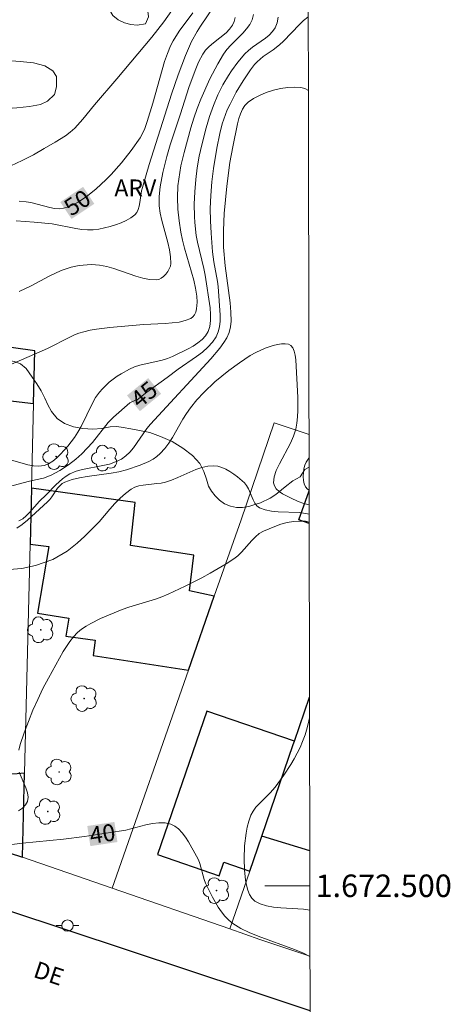
# Model space of a CAD drawing. Units: metres. Extents: x 279735 to 280251, y 1672120 to 1672684.
# Drawn here: x 280208 to 280246, y 1672489 to 1672577 of the extents above; entities that cross this region are included whole.
import ezdxf
from ezdxf.enums import TextEntityAlignment as Align

# ---------------------------------------------------------------- set-up
doc = ezdxf.new("R2010")
doc.units = ezdxf.units.M
doc.header["$MEASUREMENT"] = 0
for name, color, linetype, lineweight in [('Articulacao', 7, 'Continuous', 18), ('Edificacoes', 7, 'Continuous', 30), ('Malha_Coordenadas', 7, 'Continuous', 15), ('Muro_Grade', 8, 'Continuous', 20), ('Pavimentacao_Nao_Asfaltica_Mfio', 10, 'Continuous', 30), ('Poste', 7, 'Continuous', 9), ('Topon_Curvas_Mestras_Masc', 255, 'Continuous', 9), ('Topon_de_Vias', 7, 'Continuous', 9)]:
    doc.layers.add(name, color=color, linetype=linetype, lineweight=lineweight)
for name, color, linetype, lineweight, true_color in [('Arvores_Isoladas', 7, 'Continuous', 18, 0x00ff33), ('Curvas_Intermediarias', 7, 'Continuous', 9, 0x783c14), ('Curvas_Mestras', 7, 'Continuous', 20, 0x783c14), ('Topon_Curvas_Mestras', 7, 'Continuous', 9, 0x783c14), ('Topon_Vegetacao', 7, 'Continuous', 9, 0x00ff33), ('Vegetacao', 7, 'Orla8', 9, 0x00ff33)]:
    doc.layers.add(name, color=color, linetype=linetype, lineweight=lineweight, true_color=true_color)
doc.styles.add('Arial', font='arial.ttf', dxfattribs={"height": 1.5})
doc.styles.get("Standard").update_dxf_attribs({"font": 'arial.ttf'})
doc.linetypes.add('Orla8', pattern='A,6,-0.5,["V",Standard,S=1,R=0,X=-0.5,Y=-1],-0.5,6,-0.5,["V",Standard,S=1,R=0,X=-0.5,Y=-1],-0.5', length=14)

# ---------------------------------------------------------------- blocks, each defined once
blk = doc.blocks.new('Poste')
at = {"layer": 'Poste'}
for points in [[(-0.5, 0), (-1, 0)], [(0.5, 0), (1, 0)]]:
    blk.add_lwpolyline(points, dxfattribs=at)
blk.add_lwpolyline([(0, 0.5, 1), (0, -0.5, 1)], format="xyb", close=True, dxfattribs=at)
blk = doc.blocks.new('Arvore')
at = {"layer": 'Arvores_Isoladas'}
blk.add_lwpolyline([(-0.718, 0.493, 0.872324), (-0.722, -0.551, 0.862983), (0.284, -0.827, 0.900105), (0.89, 0.029, 0.863155), (0.262, 0.861, 0.882486)], format="xyb", close=True, dxfattribs=at)
blk.add_circle((0, 0), 0.0286, dxfattribs=at)

msp = doc.modelspace()

# ---------------------------------------------------------------- linework, layer by layer
at = {"layer": 'Articulacao', "flags": 128}
msp.add_lwpolyline([(279751.177, 1672679.204), (280233.293, 1672680.079), (280234.287, 1672125.812), (279752.195, 1672124.937), (279751.177, 1672679.204)], close=True, dxfattribs=at)
at = {"layer": 'Curvas_Intermediarias', "flags": 128}
for points, elevation in [([(280207.509, 1672559.048), (280209.121, 1672558.953), (280210.716, 1672558.794), (280212.818, 1672558.369), (280213.339, 1672558.293), (280213.856, 1672558.256), (280214.368, 1672558.273), (280214.853, 1672558.333), (280215.858, 1672558.545), (280216.355, 1672558.696), (280216.835, 1672558.878), (280217.286, 1672559.089), (280217.698, 1672559.331), (280218.059, 1672559.602), (280218.242, 1672559.814), (280218.371, 1672560.075), (280218.459, 1672560.373), (280218.519, 1672560.698), (280218.658, 1672561.714), (280218.733, 1672562.03), (280219.347, 1672564.058), (280221.316, 1672570.317), (280221.908, 1672572.034), (280222.553, 1672573.74), (280223.107, 1672574.987), (280223.59, 1672575.872), (280223.889, 1672576.341), (280225.153, 1672578.181)], 49), ([(280228.617, 1672577.399), (280228.481, 1672576.922), (280228.272, 1672576.501), (280227.997, 1672576.107), (280227.673, 1672575.734), (280226.59, 1672574.651), (280226.252, 1672574.275), (280225.954, 1672573.878), (280225.431, 1672573.021), (280224.732, 1672571.676), (280223.934, 1672569.88), (280223.609, 1672569.035), (280223.315, 1672568.176), (280223.05, 1672567.309), (280222.448, 1672565.123), (280222.165, 1672563.946), (280222.048, 1672563.355), (280221.886, 1672562.169), (280221.847, 1672561.143), (280221.892, 1672560.108), (280222.003, 1672559.075), (280222.161, 1672558.053), (280222.308, 1672557.337), (280222.491, 1672556.624), (280223.31, 1672553.792), (280223.467, 1672553.085), (280223.578, 1672552.377), (280223.603, 1672551.823), (280223.543, 1672551.232), (280223.472, 1672550.958), (280223.369, 1672550.718), (280223.231, 1672550.525), (280223.053, 1672550.394), (280222.548, 1672550.203), (280221.989, 1672550.074), (280221.389, 1672549.993), (280220.759, 1672549.945), (280218.821, 1672549.859), (280215.839, 1672549.581), (280214.666, 1672549.443), (280214.089, 1672549.342), (280213.52, 1672549.212), (280213.1, 1672549.083), (280212.689, 1672548.923), (280212.284, 1672548.74), (280210.287, 1672547.729), (280206.849, 1672546.212)], 47), ([(280207.044, 1672563.935), (280208.051, 1672564.416), (280209.044, 1672564.932), (280210.018, 1672565.476), (280210.97, 1672566.043), (280211.896, 1672566.626), (280212.323, 1672566.937), (280212.719, 1672567.29), (280213.446, 1672568.084), (280214.47, 1672569.361), (280216.459, 1672571.671), (280219.562, 1672575.37), (280220.643, 1672576.729), (280221.354, 1672577.73)], 51), ([(280230.811, 1672577.139), (280230.708, 1672576.661), (280230.535, 1672576.217), (280230.307, 1672575.869), (280230.011, 1672575.56), (280229.666, 1672575.279), (280228.516, 1672574.488), (280228.154, 1672574.204), (280227.835, 1672573.892), (280227.217, 1672573.152), (280226.641, 1672572.37), (280226.372, 1672571.965), (280225.876, 1672571.133), (280225.432, 1672570.249), (280225.044, 1672569.299), (280224.71, 1672568.323), (280224.416, 1672567.334), (280224.017, 1672565.826), (280223.79, 1672564.801), (280223.605, 1672563.769), (280223.473, 1672562.732), (280223.387, 1672561.643), (280223.349, 1672560.546), (280223.364, 1672559.449), (280223.395, 1672558.903), (280223.521, 1672557.766), (280223.632, 1672557.174), (280224.191, 1672554.82), (280224.31, 1672554.229), (280224.752, 1672551.323), (280224.798, 1672550.75), (280224.794, 1672550.201), (280224.723, 1672549.687), (280224.571, 1672549.219), (280224.349, 1672548.852), (280224.044, 1672548.519), (280223.672, 1672548.216), (280223.25, 1672547.939), (280222.797, 1672547.685), (280221.421, 1672547.021), (280220.962, 1672546.834), (280220.484, 1672546.687), (280218.507, 1672546.232), (280218.031, 1672546.082), (280217.576, 1672545.891), (280216.838, 1672545.486), (280216.478, 1672545.253), (280215.794, 1672544.734), (280215.18, 1672544.148), (280214.908, 1672543.834), (280214.581, 1672543.375), (280214.294, 1672542.881), (280213.29, 1672540.784), (280213.009, 1672540.282), (280212.691, 1672539.811), (280212.114, 1672539.062), (280211.471, 1672538.325), (280211.126, 1672537.997), (280210.766, 1672537.714), (280210.391, 1672537.492), (280210.002, 1672537.343), (280209.546, 1672537.278), (280209.066, 1672537.305), (280208.568, 1672537.4), (280207.014, 1672537.835)], 46), ([(280226.989, 1672577.135), (280226.888, 1672576.772), (280226.737, 1672576.435), (280226.484, 1672576.073), (280226.167, 1672575.747), (280225.041, 1672574.859), (280224.678, 1672574.553), (280224.356, 1672574.221), (280224.097, 1672573.851), (280223.735, 1672573.15), (280223.414, 1672572.421), (280222.863, 1672570.905), (280222.133, 1672568.575), (280221.212, 1672565.801), (280220.912, 1672564.787), (280220.564, 1672563.349), (280220.324, 1672562.083), (280220.233, 1672561.234), (280220.235, 1672560.391), (280220.317, 1672559.743), (280220.456, 1672559.09), (280220.995, 1672557.137), (280221.143, 1672556.499), (280221.238, 1672555.874), (280221.258, 1672555.265), (280221.219, 1672555.032), (280221.127, 1672554.788), (280220.99, 1672554.547), (280220.819, 1672554.319), (280220.622, 1672554.12), (280220.408, 1672553.96), (280220.187, 1672553.852), (280219.968, 1672553.81), (280219.379, 1672553.848), (280218.769, 1672553.97), (280218.143, 1672554.153), (280216.21, 1672554.821), (280215.563, 1672555.003), (280214.921, 1672555.125), (280214.204, 1672555.174), (280213.84, 1672555.167), (280213.111, 1672555.095), (280212.4, 1672554.946), (280211.508, 1672554.641), (280210.436, 1672554.142), (280208.855, 1672553.297), (280207.783, 1672552.778)], 48), ([(280207.765, 1672532.407), (280208.095, 1672532.605), (280208.408, 1672532.864), (280208.709, 1672533.166), (280209.589, 1672534.149), (280210.189, 1672534.719), (280211.046, 1672535.609), (280211.641, 1672536.16), (280211.96, 1672536.396), (280212.3, 1672536.593), (280212.841, 1672536.814), (280213.417, 1672536.975), (280215.222, 1672537.319), (280215.806, 1672537.458), (280216.359, 1672537.644), (280216.869, 1672537.9), (280217.259, 1672538.186), (280217.611, 1672538.527), (280217.936, 1672538.911), (280219.138, 1672540.603), (280219.46, 1672540.999), (280224.819, 1672546.805), (280225.61, 1672547.754), (280225.973, 1672548.247), (280226.234, 1672548.679), (280226.44, 1672549.152), (280226.575, 1672549.647), (280226.623, 1672550.145), (280226.597, 1672550.958), (280226.531, 1672551.775), (280226.103, 1672555.063), (280225.953, 1672556.709), (280225.934, 1672558.217), (280226.008, 1672559.727), (280226.243, 1672562.133), (280226.517, 1672564.234), (280226.761, 1672565.621), (280227.192, 1672567.678), (280227.308, 1672568.137), (280227.45, 1672568.574), (280227.629, 1672568.973), (280227.852, 1672569.319), (280228.131, 1672569.599), (280228.603, 1672569.919), (280229.149, 1672570.207), (280229.748, 1672570.457), (280230.378, 1672570.662), (280231.021, 1672570.816), (280231.654, 1672570.912), (280232.257, 1672570.944), (280232.81, 1672570.906), (280233.159, 1672570.806), (280233.489, 1672570.627)], 44), ([(280233.555, 1672533.838), (280233.087, 1672533.957), (280232.583, 1672534.14), (280231.899, 1672534.444), (280231.193, 1672534.82), (280230.885, 1672535.034), (280230.636, 1672535.266), (280230.467, 1672535.517), (280230.4, 1672535.786), (280230.456, 1672536.323), (280230.637, 1672536.887), (280230.907, 1672537.472), (280231.901, 1672539.306), (280232.177, 1672539.928), (280232.367, 1672540.549), (280232.465, 1672541.097), (280232.525, 1672541.655), (280232.553, 1672542.22), (280232.539, 1672543.363), (280232.369, 1672546.724), (280232.317, 1672547.121), (280232.233, 1672547.474), (280232.107, 1672547.768), (280231.93, 1672547.982), (280231.71, 1672548.096), (280231.427, 1672548.144), (280231.098, 1672548.137), (280230.739, 1672548.085), (280230.366, 1672547.997), (280229.645, 1672547.756), (280228.824, 1672547.372), (280228.326, 1672547.093), (280227.355, 1672546.463), (280226.418, 1672545.769), (280225.169, 1672544.757), (280224.183, 1672543.819), (280223.569, 1672543.149), (280222.995, 1672542.45), (280222.642, 1672541.957), (280222.317, 1672541.436), (280221.401, 1672539.828), (280221.076, 1672539.317), (280220.722, 1672538.838), (280220.327, 1672538.404), (280220.02, 1672538.14), (280219.683, 1672537.905), (280219.319, 1672537.696), (280218.541, 1672537.347), (280217.332, 1672536.942), (280216.655, 1672536.77), (280215.959, 1672536.642), (280213.839, 1672536.355), (280213.149, 1672536.235), (280212.481, 1672536.075), (280211.843, 1672535.858), (280211.601, 1672535.723), (280211.39, 1672535.537), (280211.202, 1672535.312), (280210.684, 1672534.547), (280210.499, 1672534.305), (280210.293, 1672534.093), (280208.522, 1672532.474), (280208.061, 1672532.096), (280207.586, 1672531.754)], 43), ([(280233.548, 1672538.011), (280233.527, 1672537.991), (280233.287, 1672537.632), (280233.177, 1672537.356), (280233.094, 1672537.037), (280233.041, 1672536.694), (280233.023, 1672536.343), (280233.047, 1672536.004), (280233.116, 1672535.694), (280233.237, 1672535.43), (280233.414, 1672535.231), (280233.553, 1672535.145)], 44), ([(280233.557, 1672533.008), (280233.263, 1672533.078), (280232.661, 1672533.151), (280230.81, 1672533.228), (280230.217, 1672533.282), (280229.658, 1672533.39), (280229.143, 1672533.574), (280228.906, 1672533.742), (280228.719, 1672533.982), (280228.566, 1672534.272), (280228.165, 1672535.249), (280228.001, 1672535.542), (280227.795, 1672535.786), (280227.193, 1672536.309), (280226.862, 1672536.563), (280226.517, 1672536.798), (280226.162, 1672537.001), (280225.801, 1672537.161), (280225.439, 1672537.267), (280225.08, 1672537.308), (280224.558, 1672537.267), (280224.03, 1672537.146), (280223.497, 1672536.965), (280221.878, 1672536.262), (280221.335, 1672536.041), (280220.791, 1672535.86), (280220.408, 1672535.775), (280220.01, 1672535.72), (280218.805, 1672535.595), (280218.425, 1672535.518), (280218.068, 1672535.4), (280217.741, 1672535.225), (280217.231, 1672534.847), (280216.745, 1672534.421), (280216.279, 1672533.957), (280215.83, 1672533.464), (280214.88, 1672532.315), (280213.625, 1672531.046), (280212.942, 1672530.438), (280212.043, 1672529.731), (280210.773, 1672528.978), (280209.249, 1672528.452), (280208.034, 1672528.196), (280206.889, 1672528.104)], 42), ([(280233.558, 1672532.309), (280233.238, 1672532.376), (280232.714, 1672532.4), (280232.167, 1672532.355), (280231.608, 1672532.254), (280231.048, 1672532.106), (280230.501, 1672531.925), (280229.487, 1672531.502), (280229.116, 1672531.282), (280228.778, 1672531.002), (280228.461, 1672530.68), (280227.546, 1672529.632), (280227.218, 1672529.314), (280226.863, 1672529.04), (280226.171, 1672528.596), (280224.745, 1672527.757), (280224.016, 1672527.361), (280222.534, 1672526.61), (280221.034, 1672525.909), (280220.468, 1672525.674), (280219.89, 1672525.465), (280217.532, 1672524.733), (280216.95, 1672524.533), (280215.022, 1672523.739), (280214.139, 1672523.31), (280213.724, 1672523.065), (280213.333, 1672522.794), (280212.975, 1672522.492), (280212.614, 1672522.116), (280212.283, 1672521.706), (280211.69, 1672520.807), (280210.38, 1672518.443), (280209.889, 1672517.51), (280209.429, 1672516.561), (280209.008, 1672515.596), (280208.227, 1672513.587), (280207.886, 1672512.555), (280207.756, 1672512.036)], 41), ([(280233.62, 1672497.833), (280233.064, 1672497.914), (280231.041, 1672498.051), (280230.387, 1672498.115), (280229.772, 1672498.223), (280229.213, 1672498.394), (280228.726, 1672498.649), (280228.463, 1672498.896), (280228.256, 1672499.224), (280228.098, 1672499.613), (280227.982, 1672500.046), (280227.901, 1672500.505), (280227.812, 1672501.429), (280227.775, 1672502.409), (280227.808, 1672503.54), (280227.943, 1672504.671), (280228.056, 1672505.221), (280228.201, 1672505.753), (280228.382, 1672506.261), (280228.571, 1672506.629), (280228.817, 1672506.971), (280229.104, 1672507.293), (280230.063, 1672508.22), (280230.366, 1672508.541), (280230.635, 1672508.881), (280231.29, 1672509.822), (280231.924, 1672510.784), (280232.22, 1672511.276), (280232.749, 1672512.286), (280232.972, 1672512.805), (280233.187, 1672513.404), (280233.371, 1672514.016), (280233.53, 1672514.638), (280233.589, 1672514.92)], 41), ([(280207.792, 1672510.089), (280208.385, 1672508.691), (280208.53, 1672508.258), (280208.589, 1672507.858), (280208.528, 1672507.501), (280208.346, 1672507.194), (280208.068, 1672506.907), (280207.714, 1672506.643)], 41)]:
    msp.add_lwpolyline(points, dxfattribs=dict(at, elevation=elevation))
at = {"layer": 'Curvas_Mestras', "flags": 128}
for points, elevation in [([(280223.221, 1672577.549), (280222.012, 1672575.909), (280221.466, 1672575.062), (280221.243, 1672574.615), (280220.959, 1672573.916), (280220.709, 1672573.2), (280220.485, 1672572.472), (280219.669, 1672569.521), (280219.16, 1672567.875), (280218.953, 1672567.268), (280218.692, 1672566.695), (280218.529, 1672566.427), (280217.736, 1672565.31), (280216.88, 1672564.221), (280215.965, 1672563.184), (280215.486, 1672562.692), (280214.632, 1672561.899), (280213.857, 1672561.27), (280213.027, 1672560.72), (280212.597, 1672560.495), (280212.162, 1672560.315), (280211.724, 1672560.187), (280211.333, 1672560.14), (280210.93, 1672560.161), (280210.517, 1672560.232), (280208.825, 1672560.679), (280208.405, 1672560.748), (280207.796, 1672560.81)], 50), ([(280205.572, 1672535.099), (280208.59, 1672535.915), (280209.226, 1672536.071), (280209.935, 1672536.213), (280210.626, 1672536.479), (280211.403, 1672536.886), (280212.179, 1672537.384), (280212.814, 1672537.89), (280213.345, 1672538.373), (280214.299, 1672539.372), (280215.699, 1672541.139), (280216.17, 1672541.637), (280217.622, 1672542.895), (280218.194, 1672543.161), (280218.273, 1672543.152), (280219.115, 1672543.842), (280220.95, 1672545.141), (280221.908, 1672545.875), (280223.553, 1672547.013), (280224.073, 1672547.409), (280224.55, 1672547.827), (280224.963, 1672548.275), (280225.296, 1672548.762), (280225.48, 1672549.19), (280225.589, 1672549.658), (280225.639, 1672550.158), (280225.642, 1672550.679), (280225.461, 1672553.234), (280225.406, 1672553.674), (280225.094, 1672555.43), (280224.975, 1672556.312), (280224.836, 1672557.955), (280224.775, 1672559.054), (280224.758, 1672560.151), (280224.803, 1672561.303), (280224.905, 1672562.512), (280225.054, 1672563.718), (280225.347, 1672565.515), (280225.608, 1672566.814), (280225.828, 1672567.671), (280226.109, 1672568.504), (280226.278, 1672568.907), (280226.526, 1672569.437), (280227.071, 1672570.487), (280227.679, 1672571.507), (280228.346, 1672572.478), (280228.702, 1672572.939), (280228.933, 1672573.196), (280229.19, 1672573.429), (280229.466, 1672573.645), (280230.344, 1672574.252), (280230.905, 1672574.683), (280231.275, 1672575.027), (280232.686, 1672576.5), (280233.053, 1672576.843), (280233.439, 1672577.156)], 45), ([(280233.627, 1672493.733), (280233.038, 1672494.019), (280232.254, 1672494.352), (280229.011, 1672495.523), (280228.231, 1672495.849), (280227.485, 1672496.22), (280226.785, 1672496.649), (280226.41, 1672496.949), (280226.071, 1672497.299), (280225.763, 1672497.689), (280225.48, 1672498.11), (280224.969, 1672499.002), (280224.344, 1672500.22), (280224.223, 1672500.561), (280223.836, 1672501.976), (280223.709, 1672502.313), (280223.55, 1672502.632), (280222.824, 1672503.905), (280222.553, 1672504.325), (280222.263, 1672504.711), (280221.951, 1672505.046), (280221.614, 1672505.309), (280221.249, 1672505.482), (280220.748, 1672505.582), (280220.209, 1672505.587), (280219.641, 1672505.519), (280219.053, 1672505.4), (280217.254, 1672504.953), (280216.672, 1672504.846), (280213.58, 1672504.381), (280211.722, 1672504.127), (280208.094, 1672503.791), (280205.47, 1672503.47)], 40)]:
    msp.add_lwpolyline(points, dxfattribs=dict(at, elevation=elevation))
at = {"layer": 'Edificacoes', "flags": 128}
for points in [[(280196.001, 1672543.439), (280196.016, 1672543.288), (280200.996, 1672542.37), (280201.165, 1672543.751), (280209.065, 1672542.849), (280209.18, 1672547.519), (280195.42, 1672549.448)], [(280208.878, 1672535.316), (280208.755, 1672530.351), (280210.416, 1672530.134), (280209.424, 1672524.2), (280212.185, 1672523.763), (280211.93, 1672522.171), (280214.54, 1672521.808), (280214.359, 1672520.458), (280222.824, 1672519.154), (280225.124, 1672525.73), (280222.917, 1672526.2), (280223.315, 1672529.377), (280217.666, 1672530.223), (280218.087, 1672534.058)], [(280224.474, 1672515.524), (280220.084, 1672502.768), (280225.552, 1672500.886), (280225.97, 1672502.098), (280228.274, 1672501.305), (280229.344, 1672504.415), (280232.142, 1672512.545), (280232.246, 1672512.849)], [(280207.594, 1672509.943), (280200.463, 1672509.751), (280200.331, 1672514.647), (280199.506, 1672514.625), (280198.792, 1672514.605), (280199.491, 1672507.386), (280203.259, 1672507.474), (280203.274, 1672506.927), (280204.498, 1672506.96), (280204.587, 1672503.66), (280208.065, 1672502.537), (280208.25, 1672509.998)]]:
    msp.add_lwpolyline(points, close=True, dxfattribs=at)
for points in [[(280233.558, 1672532.19), (280232.641, 1672532.511), (280233.553, 1672535.087)], [(280232.142, 1672512.545), (280232.246, 1672512.849), (280233.586, 1672516.741)], [(280233.61, 1672503.11), (280229.344, 1672504.415), (280232.142, 1672512.545)]]:
    msp.add_lwpolyline(points, dxfattribs=at)
at = {"layer": 'Malha_Coordenadas', "flags": 128}
msp.add_lwpolyline([(280233.616, 1672500), (280229.616, 1672500)], dxfattribs=at)
at = {"layer": 'Muro_Grade', "flags": 128}
for points in [[(280195.42, 1672549.448), (280209.18, 1672547.519)], [(280208.065, 1672502.537), (280208.25, 1672509.998), (280208.755, 1672530.351), (280208.878, 1672535.316), (280209.065, 1672542.849), (280209.18, 1672547.519)], [(280216.046, 1672499.779), (280222.824, 1672519.154), (280225.124, 1672525.73), (280227.499, 1672532.516), (280230.452, 1672541.114)], [(280233.544, 1672540.092), (280230.452, 1672541.114)], [(280226.504, 1672496.164), (280228.274, 1672501.305), (280229.344, 1672504.415), (280232.142, 1672512.545), (280232.246, 1672512.849), (280233.586, 1672516.741)], [(280199.699, 1672505.232), (280204.587, 1672503.66), (280208.065, 1672502.537)], [(280208.065, 1672502.537), (280216.046, 1672499.779)], [(280216.046, 1672499.779), (280226.504, 1672496.164)], [(280226.504, 1672496.164), (280229.175, 1672495.241), (280233.627, 1672493.742)]]:
    msp.add_lwpolyline(points, dxfattribs=at)
at = {"layer": 'Pavimentacao_Nao_Asfaltica_Mfio', "flags": 128}
msp.add_lwpolyline([(280233.636, 1672488.879), (280228.121, 1672490.729), (280196.018, 1672501.372), (280165.163, 1672511.853), (280163.596, 1672512.319), (280162.661, 1672512.653), (280161.672, 1672513.083), (280161.217, 1672513.37), (280160.753, 1672513.766)], dxfattribs=at)
at = {"layer": 'Topon_Curvas_Mestras_Masc'}
for points in [[(280212.435, 1672559.228, 50), (280214.465, 1672560.574, 50), (280211.438, 1672560.733, 50), (280213.467, 1672562.079, 50)], [(280212.435, 1672559.228, 50), (280214.465, 1672560.574, 50), (280211.438, 1672560.733, 50), (280213.467, 1672562.079, 50)], [(280218.514, 1672542.153, 45), (280220.398, 1672543.696, 45), (280217.37, 1672543.549, 45), (280219.253, 1672545.093, 45)], [(280218.514, 1672542.153, 45), (280220.398, 1672543.696, 45), (280217.37, 1672543.549, 45), (280219.253, 1672545.093, 45)], [(280214.108, 1672503.524, 40), (280216.516, 1672503.886, 40), (280213.839, 1672505.31, 40), (280216.247, 1672505.672, 40)], [(280214.108, 1672503.524, 40), (280216.516, 1672503.886, 40), (280213.839, 1672505.31, 40), (280216.247, 1672505.672, 40)]]:
    msp.add_solid(points, dxfattribs=at)
at = {"layer": 'Vegetacao', "flags": 128}
for points in [[(280211.078, 1672581.101), (280211.014, 1672581.685), (280210.6, 1672582.296), (280210.261, 1672582.973), (280210.473, 1672583.577), (280210.944, 1672583.842), (280211.698, 1672583.922), (280212.274, 1672583.865), (280212.806, 1672583.719), (280213.641, 1672583.326), (280214.053, 1672583.038), (280214.485, 1672582.645), (280214.824, 1672582.094), (280215.051, 1672581.486), (280215.203, 1672580.832), (280215.312, 1672580.202), (280215.411, 1672579.567), (280215.502, 1672578.965), (280215.614, 1672578.405), (280215.797, 1672577.801), (280216.106, 1672577.29), (280216.591, 1672576.928), (280217.131, 1672576.648), (280217.694, 1672576.502), (280218.258, 1672576.451), (280219.021, 1672576.572), (280219.291, 1672577.17), (280219.175, 1672577.916), (280218.942, 1672578.701), (280218.75, 1672579.263), (280218.496, 1672579.85), (280218.119, 1672580.704), (280217.715, 1672581.551), (280217.556, 1672582.046), (280217.392, 1672582.608), (280217.286, 1672583.251), (280217.195, 1672583.96), (280217.164, 1672584.736), (280217.24, 1672585.55), (280217.329, 1672586.309), (280217.366, 1672586.817), (280217.484, 1672587.446), (280217.725, 1672588.149), (280218.205, 1672588.978), (280218.75, 1672589.786), (280219.234, 1672590.516), (280219.592, 1672591.199), (280219.827, 1672591.817), (280219.809, 1672592.398), (280219.666, 1672593.112), (280219.482, 1672593.899), (280219.255, 1672594.649), (280219.008, 1672595.465), (280218.833, 1672596.303), (280218.787, 1672597.121), (280218.786, 1672597.824), (280218.759, 1672598.581), (280218.759, 1672599.182), (280218.775, 1672599.911), (280218.836, 1672600.68), (280219.006, 1672601.516), (280219.329, 1672602.375), (280219.83, 1672603.151), (280220.361, 1672603.796), (280221.089, 1672604.648), (280221.587, 1672604.928), (280222.543, 1672605.287), (280223.612, 1672605.485), (280224.695, 1672605.562), (280225.624, 1672605.568), (280226.253, 1672605.508), (280226.756, 1672605.313), (280227.14, 1672605.159), (280227.866, 1672604.642), (280228.573, 1672603.989), (280229.023, 1672603.583), (280229.588, 1672603.196), (280230.267, 1672602.824), (280231.113, 1672602.499), (280232.007, 1672602.226), (280232.67, 1672602.146), (280233.287, 1672602.44), (280233.394, 1672602.97), (280233.431, 1672603.214)], [(280233.549, 1672537.188), (280233.165, 1672536.982), (280232.753, 1672536.311), (280232.113, 1672535.958), (280231.423, 1672535.426), (280230.58, 1672534.763), (280230.075, 1672534.419), (280229.224, 1672534.016), (280228.728, 1672533.861), (280228.188, 1672533.696), (280227.631, 1672533.603), (280227.086, 1672533.597), (280226.55, 1672533.713), (280226.04, 1672533.927), (280225.585, 1672534.246), (280225.214, 1672534.641), (280224.874, 1672535.042), (280224.612, 1672535.508), (280224.417, 1672536.115), (280224.207, 1672536.806), (280223.837, 1672537.515), (280223.195, 1672538.215), (280222.339, 1672538.88), (280221.386, 1672539.465), (280220.358, 1672539.905), (280219.408, 1672540.266), (280218.483, 1672540.451), (280217.695, 1672540.582), (280217.037, 1672540.707), (280216.456, 1672540.785), (280215.879, 1672540.753), (280215.143, 1672540.627), (280214.32, 1672540.56), (280213.433, 1672540.619), (280212.604, 1672540.769), (280211.808, 1672541.059), (280211.149, 1672541.512), (280210.649, 1672542.135), (280210.33, 1672542.726), (280210.058, 1672543.32), (280209.732, 1672543.97), (280209.354, 1672544.573), (280208.935, 1672545.187), (280208.403, 1672545.955), (280207.907, 1672546.347), (280207.342, 1672546.579), (280206.655, 1672546.709), (280205.91, 1672546.784), (280205.186, 1672546.866), (280204.414, 1672546.898), (280203.541, 1672546.961), (280202.63, 1672547.041), (280201.8, 1672547.183), (280201.132, 1672547.443), (280200.435, 1672547.807), (280199.98, 1672548.047), (280199.507, 1672548.234), (280198.844, 1672548.439), (280198.048, 1672548.56), (280197.261, 1672548.699), (280196.563, 1672548.884), (280195.833, 1672549.088), (280195.115, 1672549.296), (280194.412, 1672549.479), (280193.789, 1672549.701), (280193.215, 1672549.914), (280192.688, 1672550.202), (280192.204, 1672550.542), (280191.784, 1672550.96), (280191.144, 1672551.779), (280191.03, 1672552.461), (280191.682, 1672552.813), (280192.228, 1672552.915), (280192.778, 1672552.938), (280193.311, 1672552.904), (280193.933, 1672552.871), (280194.61, 1672552.857), (280195.206, 1672552.867), (280196.173, 1672553.221), (280196.762, 1672553.934), (280196.739, 1672554.602), (280197.018, 1672555.047), (280197.529, 1672555.687), (280197.931, 1672556.498), (280198.207, 1672557.332), (280198.392, 1672557.994), (280198.582, 1672558.736), (280198.589, 1672559.267), (280198.422, 1672559.855), (280198.055, 1672560.513), (280197.5, 1672561.15), (280196.727, 1672561.751), (280195.795, 1672562.223), (280194.963, 1672562.764), (280194.385, 1672563.529), (280194.129, 1672564.379), (280194.132, 1672565.506), (280194.702, 1672566.02), (280195.217, 1672566.232), (280195.864, 1672566.307), (280196.531, 1672566.207), (280197.158, 1672565.902), (280197.756, 1672565.533), (280198.31, 1672565.378), (280199.23, 1672565.513), (280200.095, 1672565.899), (280200.794, 1672566.462), (280201.285, 1672567.12), (280201.715, 1672567.789), (280202.174, 1672568.041), (280202.971, 1672568.389), (280203.948, 1672568.715), (280205.092, 1672568.928), (280206.369, 1672569.01), (280207.585, 1672569.094), (280208.715, 1672569.224), (280209.678, 1672569.397), (280210.307, 1672569.682), (280210.932, 1672570.293), (280211.09, 1672570.956), (280211.114, 1672571.886), (280210.762, 1672572.396), (280210.056, 1672572.838), (280209.049, 1672573.109), (280207.885, 1672573.221), (280206.749, 1672573.289), (280205.83, 1672573.539), (280205.26, 1672574.082), (280204.986, 1672574.841), (280204.941, 1672575.607), (280205.114, 1672576.398), (280205.566, 1672577.19), (280206.256, 1672578.023), (280207.017, 1672578.738), (280207.865, 1672579.399), (280208.725, 1672579.922), (280209.54, 1672580.377), (280210.106, 1672580.735), (280211.078, 1672581.101)]]:
    msp.add_lwpolyline(points, dxfattribs=at)

# ---------------------------------------------------------------- block references
at = {"layer": 'Arvores_Isoladas'}
for p in [(280211.071, 1672538.116), (280215.387, 1672537.99), (280209.697, 1672522.737), (280213.564, 1672516.629), (280211.336, 1672510.106), (280210.318, 1672506.599), (280225.321, 1672499.569)]:
    msp.add_blockref('Arvore', p, dxfattribs=at)
at = {"layer": 'Poste'}
msp.add_blockref('Poste', (280212.079, 1672496.468), dxfattribs=at)

# ---------------------------------------------------------------- texts
at = {"layer": 'Malha_Coordenadas', "style": 'Arial'}
msp.add_text('1.672.500', height=2, dxfattribs=at).set_placement((280234.116, 1672500), align=Align.MIDDLE_LEFT)
at = {"layer": 'Topon_Curvas_Mestras', "style": 'Arial'}
for s, rotation, p in [('50', 33.54402, (280212.948, 1672560.679, 50)), ('45', 39.3361, (280218.878, 1672543.648, 45)), ('40', 8.54801, (280215.185, 1672504.623, 40))]:
    msp.add_text(s, height=1.5, rotation=rotation, dxfattribs=at).set_placement(p, align=Align.MIDDLE_CENTER)
at = {"layer": 'Topon_de_Vias', "style": 'Arial'}
msp.add_text('DE', height=1.5, rotation=341.59621, dxfattribs=at).set_placement((280208.95, 1672491.924))
at = {"layer": 'Topon_Vegetacao', "style": 'Arial'}
msp.add_text('ARV', height=1.5, dxfattribs=at).set_placement((280216.247, 1672561.234))

doc.saveas('drawing.dxf')
